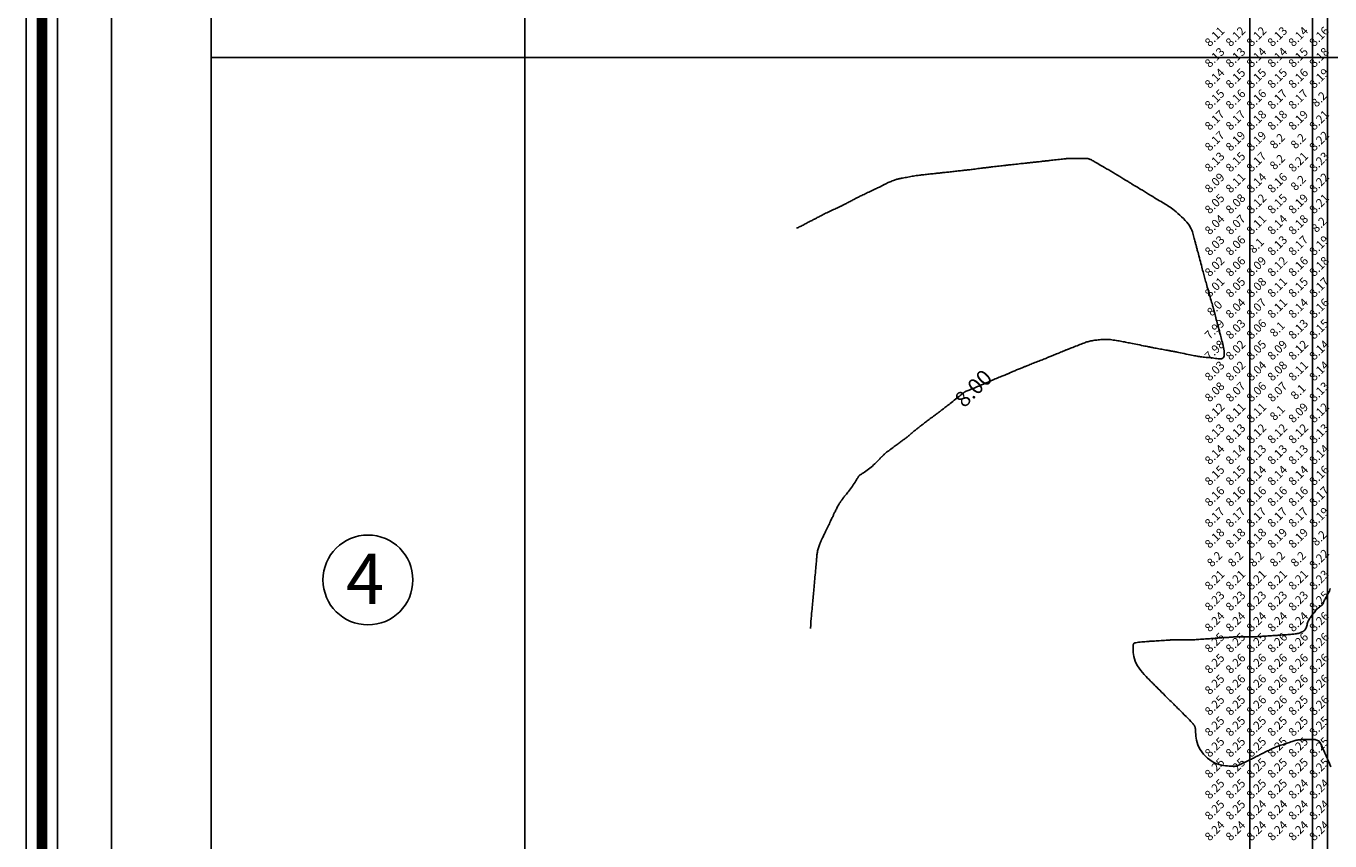
# Model space of a CAD drawing. Extents: x 1176 to 1534, y 302 to 623.
# Drawn here: x 1176 to 1239, y 413 to 452 of the extents above; entities that cross this region are included whole.
import ezdxf
from ezdxf.enums import TextEntityAlignment as Align

# ---------------------------------------------------------------- set-up
doc = ezdxf.new("R2010")
doc.units = 0
doc.header["$MEASUREMENT"] = 0
for name, color, linetype in [('Cluster', 92, 'Continuous'), ('CONTOUR_RL', 7, 'Continuous'), ('CONTOURS', 7, 'Continuous'), ('GRID', 8, 'Continuous'), ('SPOTLEVELS', 130, 'Continuous'), ('TITLE', 252, 'Continuous'), ('TREE', 3, 'Continuous')]:
    doc.layers.add(name, color=color, linetype=linetype)
doc.styles.add('11', font='isocp.shx')
doc.styles.add('2', font='romand.shx')
doc.styles.add('GRID', font='swissi.ttf')

msp = doc.modelspace()

# ---------------------------------------------------------------- linework, layer by layer
msp.add_line((1238.41, 347.24), (1238.41, 581.12))
at = {"layer": 'Cluster', "color": 1}
for points in [[(1216.347, 581.126), (1234.684, 581.125), (1234.686, 346.698), (1216.347, 344.038)], [(1234.684, 542.368), (1237.684, 542.368), (1237.685, 391.008), (1234.685, 391.008), (1234.684, 542.368)]]:
    msp.add_lwpolyline(points, dxfattribs=at)
at = {"layer": 'CONTOURS', "color": 8, "linetype": 'Continuous'}
for points in [[(1213, 441.823), (1213.046, 441.844), (1213.091, 441.865), (1213.136, 441.887), (1213.181, 441.91), (1213.227, 441.933), (1213.273, 441.957), (1213.32, 441.981), (1213.367, 442.007), (1213.416, 442.032), (1213.465, 442.058), (1213.515, 442.084), (1213.564, 442.11), (1213.612, 442.135), (1213.658, 442.159), (1213.703, 442.182), (1213.745, 442.204), (1213.783, 442.225), (1213.82, 442.244), (1213.855, 442.262), (1213.889, 442.28), (1213.924, 442.298), (1213.959, 442.317), (1213.996, 442.336), (1214.035, 442.357), (1214.078, 442.379), (1214.124, 442.403), (1214.173, 442.428), (1214.224, 442.455), (1214.278, 442.483), (1214.335, 442.511), (1214.395, 442.541), (1214.456, 442.571), (1214.519, 442.601), (1214.584, 442.632), (1214.648, 442.662), (1214.71, 442.691), (1214.771, 442.719), (1214.828, 442.745), (1214.88, 442.768), (1214.926, 442.789), (1214.966, 442.807), (1215, 442.823), (1215.029, 442.836), (1215.054, 442.848), (1215.077, 442.858), (1215.098, 442.868), (1215.119, 442.879), (1215.14, 442.889), (1215.164, 442.901), (1215.189, 442.913), (1215.216, 442.927), (1215.245, 442.942), (1215.276, 442.959), (1215.31, 442.977), (1215.347, 442.996), (1215.387, 443.017), (1215.429, 443.039), (1215.474, 443.062), (1215.52, 443.086), (1215.566, 443.111), (1215.613, 443.135), (1215.659, 443.159), (1215.703, 443.182), (1215.745, 443.204), (1215.783, 443.225), (1215.82, 443.244), (1215.855, 443.262), (1215.89, 443.28), (1215.924, 443.298), (1215.96, 443.316), (1215.997, 443.334), (1216.038, 443.354), (1216.081, 443.376), (1216.128, 443.399), (1216.178, 443.423), (1216.231, 443.448), (1216.286, 443.475), (1216.344, 443.502), (1216.404, 443.531), (1216.465, 443.56), (1216.528, 443.59), (1216.592, 443.62), (1216.655, 443.65), (1216.717, 443.68), (1216.776, 443.708), (1216.832, 443.735), (1216.883, 443.759), (1216.928, 443.781), (1216.967, 443.8), (1217.001, 443.816), (1217.029, 443.83), (1217.054, 443.843), (1217.077, 443.855), (1217.098, 443.866), (1217.119, 443.876), (1217.14, 443.888), (1217.164, 443.9), (1217.189, 443.913), (1217.216, 443.927), (1217.246, 443.942), (1217.278, 443.957), (1217.313, 443.974), (1217.351, 443.992), (1217.393, 444.01), (1217.438, 444.03), (1217.486, 444.05), (1217.535, 444.07), (1217.584, 444.09), (1217.634, 444.109), (1217.682, 444.127), (1217.728, 444.143), (1217.77, 444.157), (1217.808, 444.169), (1217.844, 444.178), (1217.878, 444.187), (1217.912, 444.194), (1217.948, 444.201), (1217.987, 444.208), (1218.03, 444.216), (1218.079, 444.225), (1218.135, 444.235), (1218.197, 444.247), (1218.264, 444.26), (1218.333, 444.274), (1218.403, 444.287), (1218.473, 444.301), (1218.541, 444.313), (1218.606, 444.325), (1218.666, 444.335), (1218.722, 444.343), (1218.776, 444.351), (1218.827, 444.358), (1218.878, 444.364), (1218.929, 444.37), (1218.982, 444.376), (1219.037, 444.382), (1219.095, 444.388), (1219.155, 444.395), (1219.218, 444.402), (1219.283, 444.409), (1219.348, 444.416), (1219.413, 444.423), (1219.477, 444.43), (1219.541, 444.437), (1219.602, 444.443), (1219.662, 444.45), (1219.721, 444.456), (1219.778, 444.462), (1219.835, 444.468), (1219.892, 444.474), (1219.948, 444.481), (1220.004, 444.487), (1220.061, 444.493), (1220.118, 444.499), (1220.175, 444.505), (1220.234, 444.512), (1220.293, 444.518), (1220.353, 444.525), (1220.413, 444.531), (1220.475, 444.538), (1220.538, 444.545), (1220.602, 444.552), (1220.666, 444.559), (1220.729, 444.566), (1220.792, 444.573), (1220.854, 444.579), (1220.914, 444.586), (1220.972, 444.592), (1221.027, 444.598), (1221.08, 444.604), (1221.133, 444.609), (1221.185, 444.615), (1221.238, 444.621), (1221.293, 444.628), (1221.35, 444.635), (1221.411, 444.642), (1221.475, 444.65), (1221.542, 444.659), (1221.611, 444.668), (1221.681, 444.678), (1221.749, 444.687), (1221.815, 444.696), (1221.878, 444.704), (1221.936, 444.712), (1221.989, 444.719), (1222.037, 444.725), (1222.083, 444.731), (1222.127, 444.736), (1222.173, 444.741), (1222.222, 444.747), (1222.274, 444.753), (1222.333, 444.759), (1222.399, 444.766), (1222.471, 444.774), (1222.546, 444.783), (1222.623, 444.791), (1222.699, 444.8), (1222.771, 444.808), (1222.839, 444.816), (1222.899, 444.823), (1222.951, 444.829), (1222.996, 444.834), (1223.036, 444.839), (1223.075, 444.844), (1223.115, 444.848), (1223.158, 444.854), (1223.207, 444.859), (1223.264, 444.866), (1223.332, 444.873), (1223.407, 444.882), (1223.488, 444.891), (1223.571, 444.9), (1223.653, 444.909), (1223.732, 444.917), (1223.804, 444.925), (1223.866, 444.932), (1223.916, 444.937), (1223.957, 444.941), (1223.989, 444.945), (1224.016, 444.948), (1224.04, 444.95), (1224.063, 444.953), (1224.087, 444.955), (1224.116, 444.958), (1224.15, 444.962), (1224.19, 444.966), (1224.234, 444.971), (1224.283, 444.976), (1224.334, 444.982), (1224.388, 444.988), (1224.444, 444.994), (1224.5, 445), (1224.556, 445.006), (1224.612, 445.012), (1224.666, 445.018), (1224.717, 445.024), (1224.766, 445.029), (1224.81, 445.034), (1224.85, 445.038), (1224.884, 445.042), (1224.913, 445.045), (1224.937, 445.048), (1224.96, 445.051), (1224.984, 445.053), (1225.011, 445.057), (1225.043, 445.06), (1225.083, 445.065), (1225.133, 445.07), (1225.195, 445.077), (1225.267, 445.085), (1225.345, 445.094), (1225.427, 445.103), (1225.51, 445.112), (1225.59, 445.121), (1225.666, 445.13), (1225.733, 445.137), (1225.791, 445.144), (1225.84, 445.149), (1225.884, 445.153), (1225.925, 445.157), (1225.965, 445.159), (1226.009, 445.161), (1226.057, 445.163), (1226.114, 445.164), (1226.18, 445.165), (1226.255, 445.166), (1226.334, 445.166), (1226.417, 445.167), (1226.5, 445.167), (1226.58, 445.167), (1226.655, 445.166), (1226.722, 445.166), (1226.78, 445.166), (1226.828, 445.165), (1226.869, 445.164), (1226.905, 445.161), (1226.936, 445.157), (1226.964, 445.152), (1226.991, 445.145), (1227.018, 445.136), (1227.046, 445.124), (1227.077, 445.11), (1227.111, 445.093), (1227.148, 445.072), (1227.19, 445.049), (1227.237, 445.022), (1227.29, 444.991), (1227.349, 444.957), (1227.415, 444.918), (1227.487, 444.876), (1227.566, 444.83), (1227.651, 444.781), (1227.741, 444.728), (1227.836, 444.672), (1227.935, 444.614), (1228.038, 444.553), (1228.145, 444.489), (1228.253, 444.425), (1228.36, 444.36), (1228.464, 444.298), (1228.563, 444.238), (1228.654, 444.183), (1228.735, 444.134), (1228.805, 444.092), (1228.86, 444.058), (1228.904, 444.032), (1228.936, 444.013), (1228.96, 443.998), (1228.977, 443.988), (1228.989, 443.981), (1228.997, 443.976), (1229.004, 443.971), (1229.011, 443.967), (1229.021, 443.961), (1229.034, 443.953), (1229.052, 443.942), (1229.077, 443.927), (1229.111, 443.906), (1229.155, 443.88), (1229.211, 443.846), (1229.28, 443.804), (1229.36, 443.755), (1229.449, 443.702), (1229.545, 443.644), (1229.645, 443.583), (1229.746, 443.522), (1229.847, 443.46), (1229.946, 443.401), (1230.04, 443.344), (1230.129, 443.29), (1230.213, 443.239), (1230.293, 443.191), (1230.369, 443.145), (1230.441, 443.102), (1230.508, 443.061), (1230.573, 443.022), (1230.634, 442.985), (1230.693, 442.949), (1230.751, 442.912), (1230.81, 442.873), (1230.87, 442.832), (1230.934, 442.786), (1231.003, 442.734), (1231.077, 442.675), (1231.158, 442.609), (1231.244, 442.536), (1231.332, 442.457), (1231.421, 442.375), (1231.508, 442.29), (1231.591, 442.204), (1231.668, 442.118), (1231.735, 442.034), (1231.793, 441.954), (1231.84, 441.876), (1231.879, 441.801), (1231.911, 441.729), (1231.937, 441.659), (1231.959, 441.591), (1231.978, 441.526), (1231.995, 441.463), (1232.011, 441.401), (1232.027, 441.342), (1232.042, 441.285), (1232.057, 441.23), (1232.07, 441.179), (1232.083, 441.131), (1232.095, 441.087), (1232.105, 441.047), (1232.115, 441.011), (1232.124, 440.978), (1232.132, 440.946), (1232.141, 440.912), (1232.151, 440.875), (1232.162, 440.833), (1232.175, 440.784), (1232.19, 440.727), (1232.208, 440.659), (1232.228, 440.583), (1232.25, 440.5), (1232.273, 440.412), (1232.297, 440.322), (1232.321, 440.231), (1232.345, 440.141), (1232.368, 440.053), (1232.39, 439.971), (1232.411, 439.893), (1232.43, 439.818), (1232.449, 439.747), (1232.467, 439.679), (1232.485, 439.614), (1232.503, 439.55), (1232.52, 439.487), (1232.537, 439.424), (1232.555, 439.362), (1232.572, 439.298), (1232.591, 439.232), (1232.611, 439.162), (1232.632, 439.089), (1232.654, 439.011), (1232.678, 438.927), (1232.704, 438.836), (1232.731, 438.741), (1232.759, 438.644), (1232.786, 438.548), (1232.813, 438.455), (1232.838, 438.368), (1232.86, 438.289), (1232.88, 438.22), (1232.896, 438.164), (1232.908, 438.119), (1232.918, 438.083), (1232.926, 438.055), (1232.933, 438.032), (1232.938, 438.012), (1232.943, 437.994), (1232.947, 437.976), (1232.953, 437.956), (1232.959, 437.933), (1232.966, 437.906), (1232.974, 437.874), (1232.984, 437.837), (1232.996, 437.794), (1233.009, 437.744), (1233.024, 437.685), (1233.042, 437.619), (1233.061, 437.546), (1233.082, 437.468), (1233.103, 437.388), (1233.125, 437.307), (1233.146, 437.228), (1233.166, 437.153), (1233.184, 437.083), (1233.201, 437.02), (1233.216, 436.964), (1233.229, 436.911), (1233.243, 436.861), (1233.256, 436.811), (1233.269, 436.76), (1233.284, 436.706), (1233.3, 436.647), (1233.317, 436.581), (1233.336, 436.51), (1233.355, 436.434), (1233.374, 436.356), (1233.393, 436.276), (1233.411, 436.195), (1233.427, 436.116), (1233.441, 436.039), (1233.453, 435.966), (1233.461, 435.897), (1233.465, 435.833), (1233.464, 435.775), (1233.458, 435.723), (1233.446, 435.678), (1233.427, 435.641), (1233.402, 435.613), (1233.369, 435.594), (1233.328, 435.582), (1233.281, 435.577), (1233.228, 435.578), (1233.17, 435.583), (1233.107, 435.591), (1233.04, 435.6), (1232.97, 435.61), (1232.896, 435.619), (1232.821, 435.627), (1232.745, 435.635), (1232.67, 435.642), (1232.595, 435.649), (1232.523, 435.656), (1232.454, 435.663), (1232.389, 435.67), (1232.328, 435.678), (1232.272, 435.686), (1232.217, 435.694), (1232.161, 435.704), (1232.104, 435.715), (1232.043, 435.726), (1231.976, 435.74), (1231.902, 435.755), (1231.819, 435.772), (1231.73, 435.79), (1231.637, 435.809), (1231.544, 435.828), (1231.452, 435.847), (1231.366, 435.864), (1231.287, 435.88), (1231.218, 435.894), (1231.162, 435.906), (1231.117, 435.915), (1231.08, 435.922), (1231.051, 435.928), (1231.026, 435.933), (1231.003, 435.938), (1230.981, 435.942), (1230.957, 435.947), (1230.93, 435.952), (1230.898, 435.958), (1230.862, 435.964), (1230.821, 435.972), (1230.776, 435.98), (1230.726, 435.989), (1230.671, 435.999), (1230.611, 436.01), (1230.546, 436.022), (1230.478, 436.035), (1230.408, 436.047), (1230.337, 436.06), (1230.268, 436.073), (1230.202, 436.085), (1230.141, 436.097), (1230.085, 436.107), (1230.038, 436.116), (1229.996, 436.124), (1229.957, 436.132), (1229.919, 436.139), (1229.88, 436.147), (1229.837, 436.156), (1229.788, 436.166), (1229.731, 436.178), (1229.663, 436.191), (1229.587, 436.207), (1229.505, 436.224), (1229.418, 436.241), (1229.329, 436.259), (1229.241, 436.277), (1229.155, 436.294), (1229.074, 436.31), (1229, 436.325), (1228.931, 436.338), (1228.866, 436.351), (1228.805, 436.362), (1228.746, 436.374), (1228.687, 436.385), (1228.628, 436.396), (1228.567, 436.408), (1228.503, 436.42), (1228.436, 436.433), (1228.368, 436.446), (1228.298, 436.458), (1228.227, 436.47), (1228.157, 436.48), (1228.086, 436.489), (1228.017, 436.497), (1227.949, 436.502), (1227.882, 436.505), (1227.817, 436.506), (1227.752, 436.506), (1227.688, 436.504), (1227.625, 436.501), (1227.563, 436.497), (1227.5, 436.493), (1227.438, 436.487), (1227.375, 436.48), (1227.314, 436.473), (1227.254, 436.465), (1227.195, 436.457), (1227.138, 436.447), (1227.083, 436.437), (1227.031, 436.425), (1226.982, 436.413), (1226.934, 436.4), (1226.887, 436.386), (1226.84, 436.37), (1226.791, 436.352), (1226.74, 436.333), (1226.685, 436.312), (1226.625, 436.288), (1226.56, 436.263), (1226.491, 436.236), (1226.42, 436.208), (1226.35, 436.18), (1226.281, 436.153), (1226.217, 436.128), (1226.159, 436.106), (1226.11, 436.086), (1226.069, 436.07), (1226.038, 436.058), (1226.015, 436.049), (1225.997, 436.042), (1225.985, 436.037), (1225.975, 436.033), (1225.968, 436.03), (1225.962, 436.028), (1225.955, 436.025), (1225.946, 436.021), (1225.935, 436.017), (1225.919, 436.01), (1225.9, 436.002), (1225.874, 435.991), (1225.842, 435.978), (1225.802, 435.962), (1225.754, 435.942), (1225.698, 435.919), (1225.638, 435.894), (1225.575, 435.867), (1225.51, 435.84), (1225.445, 435.814), (1225.382, 435.788), (1225.324, 435.764), (1225.271, 435.742), (1225.222, 435.722), (1225.177, 435.703), (1225.135, 435.686), (1225.094, 435.669), (1225.053, 435.653), (1225.012, 435.636), (1224.968, 435.618), (1224.922, 435.6), (1224.873, 435.581), (1224.822, 435.56), (1224.768, 435.539), (1224.711, 435.517), (1224.653, 435.494), (1224.593, 435.471), (1224.531, 435.447), (1224.468, 435.422), (1224.405, 435.397), (1224.341, 435.373), (1224.279, 435.348), (1224.22, 435.325), (1224.163, 435.303), (1224.111, 435.282), (1224.063, 435.263), (1224.021, 435.246), (1223.984, 435.231), (1223.95, 435.218), (1223.918, 435.205), (1223.888, 435.192), (1223.857, 435.18), (1223.825, 435.167), (1223.791, 435.152), (1223.753, 435.137), (1223.712, 435.12), (1223.668, 435.102), (1223.623, 435.083), (1223.577, 435.064), (1223.531, 435.045), (1223.485, 435.026), (1223.441, 435.007), (1223.398, 434.988), (1223.357, 434.971), (1223.318, 434.954), (1223.281, 434.938), (1223.246, 434.923), (1223.214, 434.909), (1223.184, 434.896), (1223.156, 434.884), (1223.131, 434.873), (1223.107, 434.863), (1223.083, 434.853), (1223.058, 434.842), (1223.031, 434.831), (1223.001, 434.819), (1222.966, 434.804), (1222.925, 434.787), (1222.877, 434.768), (1222.823, 434.746), (1222.765, 434.722), (1222.703, 434.697), (1222.639, 434.67), (1222.574, 434.643), (1222.51, 434.616), (1222.446, 434.589), (1222.385, 434.563), (1222.326, 434.538), (1222.27, 434.514), (1222.216, 434.49), (1222.164, 434.468), (1222.115, 434.446), (1222.069, 434.426), (1222.024, 434.406), (1221.982, 434.387), (1221.941, 434.369), (1221.9, 434.351), (1221.858, 434.333), (1221.814, 434.314), (1221.767, 434.294), (1221.716, 434.272), (1221.66, 434.248), (1221.598, 434.223), (1221.532, 434.195), (1221.464, 434.167), (1221.396, 434.139), (1221.33, 434.112), (1221.267, 434.086), (1221.211, 434.062), (1221.162, 434.042), (1221.123, 434.025), (1221.093, 434.012), (1221.07, 434.001), (1221.053, 433.993), (1221.042, 433.987), (1221.034, 433.983), (1221.029, 433.98), (1221.025, 433.977), (1221.022, 433.974), (1221.017, 433.971), (1221.011, 433.966), (1221.002, 433.959), (1220.988, 433.948), (1220.97, 433.934), (1220.946, 433.915), (1220.915, 433.89), (1220.876, 433.86), (1220.831, 433.824), (1220.779, 433.783), (1220.723, 433.739), (1220.664, 433.692), (1220.602, 433.644), (1220.54, 433.594), (1220.477, 433.544), (1220.415, 433.495), (1220.355, 433.448), (1220.297, 433.402), (1220.242, 433.358), (1220.19, 433.318), (1220.142, 433.28), (1220.099, 433.246), (1220.062, 433.216), (1220.029, 433.191), (1220.002, 433.17), (1219.979, 433.152), (1219.96, 433.137), (1219.943, 433.124), (1219.927, 433.112), (1219.913, 433.102), (1219.9, 433.091), (1219.885, 433.08), (1219.87, 433.069), (1219.853, 433.056), (1219.834, 433.042), (1219.812, 433.026), (1219.787, 433.007), (1219.758, 432.985), (1219.725, 432.96), (1219.687, 432.932), (1219.645, 432.9), (1219.599, 432.866), (1219.551, 432.83), (1219.502, 432.793), (1219.451, 432.755), (1219.401, 432.718), (1219.352, 432.681), (1219.304, 432.645), (1219.258, 432.611), (1219.214, 432.577), (1219.171, 432.545), (1219.13, 432.514), (1219.091, 432.484), (1219.053, 432.456), (1219.017, 432.428), (1218.982, 432.401), (1218.949, 432.376), (1218.916, 432.35), (1218.884, 432.325), (1218.853, 432.301), (1218.821, 432.276), (1218.789, 432.251), (1218.757, 432.225), (1218.724, 432.198), (1218.69, 432.171), (1218.655, 432.144), (1218.62, 432.116), (1218.585, 432.087), (1218.55, 432.059), (1218.516, 432.03), (1218.481, 432.001), (1218.448, 431.973), (1218.415, 431.945), (1218.383, 431.917), (1218.351, 431.889), (1218.32, 431.862), (1218.289, 431.837), (1218.259, 431.812), (1218.229, 431.788), (1218.2, 431.765), (1218.17, 431.742), (1218.14, 431.721), (1218.11, 431.699), (1218.079, 431.677), (1218.047, 431.654), (1218.013, 431.631), (1217.978, 431.605), (1217.941, 431.578), (1217.901, 431.549), (1217.86, 431.519), (1217.816, 431.487), (1217.771, 431.453), (1217.724, 431.417), (1217.674, 431.381), (1217.623, 431.342), (1217.57, 431.303), (1217.517, 431.262), (1217.463, 431.222), (1217.411, 431.182), (1217.361, 431.144), (1217.314, 431.107), (1217.272, 431.074), (1217.235, 431.043), (1217.204, 431.017), (1217.178, 430.994), (1217.157, 430.974), (1217.14, 430.957), (1217.126, 430.942), (1217.114, 430.929), (1217.103, 430.917), (1217.092, 430.906), (1217.082, 430.895), (1217.07, 430.884), (1217.057, 430.871), (1217.042, 430.856), (1217.024, 430.839), (1217.004, 430.819), (1216.98, 430.794), (1216.951, 430.765), (1216.919, 430.73), (1216.882, 430.69), (1216.84, 430.647), (1216.795, 430.6), (1216.746, 430.551), (1216.692, 430.5), (1216.636, 430.448), (1216.575, 430.397), (1216.512, 430.346), (1216.446, 430.296), (1216.381, 430.248), (1216.317, 430.203), (1216.256, 430.162), (1216.2, 430.124), (1216.15, 430.092), (1216.107, 430.064), (1216.074, 430.042), (1216.049, 430.026), (1216.03, 430.014), (1216.018, 430.006), (1216.01, 430.001), (1216.006, 429.998), (1216.004, 429.996), (1216.004, 429.996), (1216.003, 429.995), (1216.002, 429.993), (1215.999, 429.988), (1215.994, 429.98), (1215.986, 429.968), (1215.974, 429.949), (1215.958, 429.923), (1215.937, 429.889), (1215.91, 429.847), (1215.878, 429.796), (1215.842, 429.739), (1215.803, 429.678), (1215.761, 429.613), (1215.717, 429.548), (1215.673, 429.482), (1215.628, 429.419), (1215.584, 429.359), (1215.542, 429.302), (1215.501, 429.249), (1215.461, 429.2), (1215.424, 429.153), (1215.389, 429.111), (1215.357, 429.071), (1215.327, 429.035), (1215.301, 429.002), (1215.277, 428.972), (1215.255, 428.944), (1215.235, 428.917), (1215.217, 428.892), (1215.199, 428.868), (1215.181, 428.843), (1215.163, 428.818), (1215.144, 428.791), (1215.125, 428.764), (1215.105, 428.735), (1215.084, 428.705), (1215.063, 428.672), (1215.041, 428.638), (1215.019, 428.602), (1214.997, 428.563), (1214.974, 428.522), (1214.951, 428.479), (1214.929, 428.435), (1214.907, 428.391), (1214.885, 428.347), (1214.864, 428.304), (1214.845, 428.263), (1214.826, 428.225), (1214.81, 428.19), (1214.794, 428.156), (1214.779, 428.125), (1214.764, 428.093), (1214.748, 428.061), (1214.732, 428.027), (1214.715, 427.991), (1214.696, 427.95), (1214.674, 427.906), (1214.651, 427.857), (1214.626, 427.805), (1214.6, 427.75), (1214.572, 427.692), (1214.544, 427.632), (1214.515, 427.571), (1214.485, 427.509), (1214.455, 427.446), (1214.426, 427.384), (1214.396, 427.323), (1214.368, 427.263), (1214.341, 427.207), (1214.315, 427.153), (1214.291, 427.104), (1214.27, 427.059), (1214.25, 427.02), (1214.233, 426.984), (1214.217, 426.953), (1214.203, 426.923), (1214.189, 426.894), (1214.175, 426.864), (1214.161, 426.833), (1214.147, 426.8), (1214.131, 426.762), (1214.114, 426.722), (1214.097, 426.678), (1214.08, 426.632), (1214.064, 426.584), (1214.048, 426.535), (1214.033, 426.485), (1214.02, 426.435), (1214.009, 426.385), (1213.999, 426.336), (1213.991, 426.288), (1213.985, 426.243), (1213.979, 426.2), (1213.975, 426.161), (1213.972, 426.127), (1213.969, 426.097), (1213.967, 426.072), (1213.966, 426.051), (1213.964, 426.03), (1213.963, 426.008), (1213.961, 425.983), (1213.958, 425.951), (1213.955, 425.91), (1213.95, 425.859), (1213.945, 425.795), (1213.938, 425.72), (1213.93, 425.636), (1213.922, 425.544), (1213.913, 425.446), (1213.904, 425.345), (1213.895, 425.242), (1213.885, 425.14), (1213.876, 425.039), (1213.867, 424.94), (1213.858, 424.844), (1213.849, 424.749), (1213.841, 424.656), (1213.833, 424.565), (1213.825, 424.476), (1213.816, 424.389), (1213.809, 424.303), (1213.801, 424.218), (1213.793, 424.134), (1213.785, 424.05), (1213.777, 423.965), (1213.77, 423.879), (1213.761, 423.791), (1213.753, 423.7), (1213.744, 423.607), (1213.735, 423.508), (1213.726, 423.401), (1213.716, 423.285), (1213.704, 423.156), (1213.692, 423.013), (1213.679, 422.853), (1213.665, 422.674)], [(1238.559, 416.063), (1238.516, 416.163), (1238.475, 416.258), (1238.437, 416.348), (1238.4, 416.433), (1238.367, 416.511), (1238.335, 416.584), (1238.307, 416.65), (1238.282, 416.709), (1238.259, 416.762), (1238.238, 416.811), (1238.219, 416.855), (1238.201, 416.897), (1238.184, 416.937), (1238.167, 416.976), (1238.15, 417.015), (1238.133, 417.056), (1238.114, 417.097), (1238.095, 417.138), (1238.073, 417.178), (1238.05, 417.215), (1238.024, 417.25), (1237.996, 417.28), (1237.965, 417.306), (1237.931, 417.326), (1237.893, 417.341), (1237.851, 417.352), (1237.807, 417.359), (1237.758, 417.364), (1237.706, 417.366), (1237.649, 417.367), (1237.589, 417.367), (1237.524, 417.367), (1237.457, 417.367), (1237.388, 417.366), (1237.318, 417.365), (1237.25, 417.363), (1237.183, 417.361), (1237.119, 417.357), (1237.06, 417.352), (1237.005, 417.345), (1236.955, 417.337), (1236.907, 417.327), (1236.861, 417.316), (1236.813, 417.303), (1236.763, 417.287), (1236.709, 417.27), (1236.65, 417.25), (1236.584, 417.228), (1236.514, 417.205), (1236.441, 417.18), (1236.368, 417.156), (1236.296, 417.132), (1236.229, 417.11), (1236.169, 417.089), (1236.117, 417.072), (1236.075, 417.058), (1236.043, 417.047), (1236.019, 417.039), (1236.001, 417.034), (1235.988, 417.029), (1235.98, 417.026), (1235.973, 417.024), (1235.967, 417.022), (1235.96, 417.02), (1235.951, 417.017), (1235.94, 417.013), (1235.926, 417.006), (1235.906, 416.998), (1235.882, 416.987), (1235.851, 416.972), (1235.812, 416.954), (1235.766, 416.932), (1235.714, 416.906), (1235.656, 416.878), (1235.595, 416.847), (1235.533, 416.816), (1235.47, 416.785), (1235.408, 416.754), (1235.35, 416.725), (1235.296, 416.698), (1235.246, 416.673), (1235.199, 416.65), (1235.155, 416.627), (1235.112, 416.606), (1235.071, 416.586), (1235.03, 416.565), (1234.989, 416.545), (1234.947, 416.523), (1234.903, 416.502), (1234.857, 416.479), (1234.81, 416.455), (1234.759, 416.43), (1234.706, 416.403), (1234.649, 416.375), (1234.589, 416.345), (1234.524, 416.313), (1234.457, 416.279), (1234.389, 416.246), (1234.322, 416.213), (1234.257, 416.183), (1234.195, 416.155), (1234.139, 416.131), (1234.089, 416.111), (1234.047, 416.097), (1234.01, 416.088), (1233.977, 416.083), (1233.944, 416.082), (1233.91, 416.082), (1233.87, 416.085), (1233.823, 416.088), (1233.767, 416.092), (1233.698, 416.095), (1233.619, 416.099), (1233.53, 416.106), (1233.433, 416.118), (1233.33, 416.136), (1233.223, 416.163), (1233.112, 416.2), (1233, 416.25), (1232.888, 416.313), (1232.777, 416.388), (1232.67, 416.474), (1232.569, 416.569), (1232.474, 416.67), (1232.388, 416.777), (1232.313, 416.888), (1232.25, 417), (1232.2, 417.112), (1232.163, 417.223), (1232.136, 417.33), (1232.118, 417.433), (1232.106, 417.53), (1232.099, 417.619), (1232.095, 417.698), (1232.092, 417.767), (1232.088, 417.823), (1232.084, 417.869), (1232.079, 417.905), (1232.074, 417.933), (1232.068, 417.955), (1232.062, 417.973), (1232.056, 417.987), (1232.05, 418), (1232.043, 418.013), (1232.035, 418.027), (1232.024, 418.045), (1232.007, 418.067), (1231.984, 418.095), (1231.953, 418.131), (1231.911, 418.177), (1231.858, 418.233), (1231.793, 418.302), (1231.717, 418.379), (1231.635, 418.463), (1231.549, 418.55), (1231.463, 418.637), (1231.379, 418.721), (1231.302, 418.798), (1231.233, 418.867), (1231.177, 418.923), (1231.129, 418.971), (1231.088, 419.012), (1231.05, 419.05), (1231.012, 419.088), (1230.971, 419.129), (1230.923, 419.177), (1230.867, 419.233), (1230.798, 419.302), (1230.721, 419.379), (1230.637, 419.463), (1230.55, 419.55), (1230.463, 419.637), (1230.379, 419.721), (1230.302, 419.798), (1230.233, 419.867), (1230.177, 419.923), (1230.129, 419.971), (1230.088, 420.012), (1230.05, 420.05), (1230.012, 420.088), (1229.971, 420.129), (1229.923, 420.177), (1229.867, 420.233), (1229.798, 420.302), (1229.721, 420.381), (1229.638, 420.47), (1229.552, 420.567), (1229.467, 420.67), (1229.386, 420.777), (1229.313, 420.888), (1229.25, 421), (1229.2, 421.112), (1229.163, 421.223), (1229.137, 421.33), (1229.119, 421.433), (1229.108, 421.53), (1229.102, 421.619), (1229.1, 421.698), (1229.1, 421.767), (1229.1, 421.823), (1229.102, 421.869), (1229.107, 421.905), (1229.117, 421.933), (1229.134, 421.954), (1229.158, 421.971), (1229.193, 421.984), (1229.238, 421.995), (1229.296, 422.005), (1229.364, 422.015), (1229.439, 422.024), (1229.517, 422.032), (1229.596, 422.04), (1229.672, 422.046), (1229.742, 422.052), (1229.804, 422.057), (1229.855, 422.06), (1229.897, 422.063), (1229.933, 422.065), (1229.966, 422.066), (1230, 422.068), (1230.037, 422.07), (1230.081, 422.072), (1230.134, 422.075), (1230.199, 422.079), (1230.273, 422.084), (1230.354, 422.09), (1230.438, 422.096), (1230.522, 422.102), (1230.604, 422.108), (1230.681, 422.113), (1230.749, 422.118), (1230.806, 422.122), (1230.854, 422.125), (1230.897, 422.128), (1230.936, 422.13), (1230.976, 422.132), (1231.018, 422.133), (1231.066, 422.134), (1231.123, 422.135), (1231.19, 422.135), (1231.266, 422.135), (1231.348, 422.136), (1231.432, 422.136), (1231.517, 422.136), (1231.599, 422.136), (1231.675, 422.136), (1231.743, 422.136), (1231.8, 422.136), (1231.849, 422.136), (1231.891, 422.137), (1231.931, 422.137), (1231.97, 422.138), (1232.011, 422.14), (1232.058, 422.142), (1232.112, 422.146), (1232.176, 422.149), (1232.247, 422.154), (1232.325, 422.159), (1232.405, 422.165), (1232.485, 422.17), (1232.564, 422.176), (1232.638, 422.181), (1232.705, 422.186), (1232.763, 422.19), (1232.814, 422.194), (1232.859, 422.197), (1232.902, 422.2), (1232.944, 422.203), (1232.989, 422.206), (1233.037, 422.21), (1233.091, 422.214), (1233.153, 422.218), (1233.222, 422.223), (1233.296, 422.228), (1233.371, 422.234), (1233.448, 422.239), (1233.523, 422.244), (1233.594, 422.25), (1233.66, 422.254), (1233.719, 422.259), (1233.772, 422.262), (1233.822, 422.266), (1233.87, 422.268), (1233.917, 422.271), (1233.966, 422.273), (1234.019, 422.274), (1234.077, 422.276), (1234.141, 422.277), (1234.212, 422.278), (1234.285, 422.278), (1234.361, 422.279), (1234.437, 422.279), (1234.511, 422.279), (1234.582, 422.279), (1234.647, 422.279), (1234.707, 422.279), (1234.761, 422.279), (1234.811, 422.279), (1234.86, 422.28), (1234.908, 422.281), (1234.957, 422.282), (1235.009, 422.284), (1235.066, 422.287), (1235.128, 422.29), (1235.195, 422.294), (1235.265, 422.299), (1235.338, 422.303), (1235.41, 422.308), (1235.481, 422.313), (1235.55, 422.318), (1235.615, 422.323), (1235.675, 422.327), (1235.731, 422.331), (1235.784, 422.335), (1235.835, 422.338), (1235.886, 422.342), (1235.937, 422.346), (1235.99, 422.349), (1236.047, 422.353), (1236.107, 422.358), (1236.171, 422.362), (1236.237, 422.367), (1236.305, 422.372), (1236.373, 422.376), (1236.441, 422.381), (1236.507, 422.386), (1236.571, 422.39), (1236.632, 422.395), (1236.69, 422.399), (1236.746, 422.404), (1236.799, 422.41), (1236.851, 422.416), (1236.902, 422.424), (1236.952, 422.434), (1237.002, 422.445), (1237.052, 422.459), (1237.101, 422.475), (1237.149, 422.494), (1237.195, 422.516), (1237.238, 422.54), (1237.277, 422.568), (1237.312, 422.599), (1237.341, 422.634), (1237.365, 422.671), (1237.384, 422.712), (1237.399, 422.756), (1237.412, 422.801), (1237.424, 422.847), (1237.435, 422.894), (1237.448, 422.941), (1237.463, 422.988), (1237.481, 423.033), (1237.503, 423.077), (1237.527, 423.121), (1237.554, 423.165), (1237.584, 423.208), (1237.616, 423.252), (1237.649, 423.296), (1237.684, 423.341), (1237.721, 423.387), (1237.758, 423.433), (1237.796, 423.479), (1237.834, 423.523), (1237.872, 423.565), (1237.909, 423.605), (1237.945, 423.641), (1237.979, 423.672), (1238.012, 423.699), (1238.042, 423.721), (1238.07, 423.74), (1238.096, 423.757), (1238.119, 423.772), (1238.139, 423.787), (1238.156, 423.802), (1238.171, 423.818), (1238.182, 423.836), (1238.191, 423.857), (1238.2, 423.88), (1238.208, 423.906), (1238.217, 423.934), (1238.228, 423.967), (1238.243, 424.002), (1238.262, 424.041), (1238.286, 424.085), (1238.313, 424.131), (1238.344, 424.181), (1238.376, 424.234), (1238.408, 424.29), (1238.439, 424.348), (1238.467, 424.408), (1238.492, 424.469), (1238.512, 424.532), (1238.527, 424.596)]]:
    msp.add_lwpolyline(points, dxfattribs=at)
at = {"layer": 'GRID', "color": 1}
msp.add_line((1185, 310), (1185, 615), dxfattribs=at)
at = {"layer": 'GRID'}
msp.add_line((1200, 450), (1450, 450), dxfattribs=at)
at = {"layer": 'TITLE', "color": 1}
msp.add_line((1200, 325), (1200, 600), dxfattribs=at)
at = {"layer": 'TITLE', "color": 8}
msp.add_lwpolyline([(1533.565, 301.506), (1176.147, 301.506), (1176.147, 622.842), (1533.565, 622.842)], close=True, dxfattribs=at)
at = {"layer": 'TITLE', "color": 3, "const_width": 0.5}
msp.add_lwpolyline([(1532.805, 302.266), (1176.907, 302.266), (1176.907, 622.082), (1532.805, 622.082)], close=True, dxfattribs=at)
at = {"layer": 'TITLE', "color": 3}
msp.add_lwpolyline([(1532.055, 303.016), (1177.657, 303.016), (1177.657, 621.333), (1532.055, 621.333)], close=True, dxfattribs=at)
at = {"layer": 'TITLE', "color": 6}
msp.add_lwpolyline([(1469.478, 305.593), (1180.234, 305.593), (1180.234, 618.756), (1469.478, 618.756)], close=True, dxfattribs=at)
at = {"layer": 'TITLE', "color": 1}
msp.add_lwpolyline([(1200, 600), (1450, 600), (1450, 325), (1200, 325)], close=True, dxfattribs=at)
at = {"layer": 'TITLE', "color": 8}
msp.add_circle((1192.5, 425), 2.15, dxfattribs=at)
at = {"layer": 'TREE'}
msp.add_line((1185, 450), (1200, 450), dxfattribs=at)

# ---------------------------------------------------------------- texts
at = {"layer": 'CONTOUR_RL', "color": 6, "linetype": 'Continuous', "style": '2'}
msp.add_text('8.00', height=0.75, rotation=44.99999, dxfattribs=at).set_placement((1221.464, 434.167, 8), align=Align.MIDDLE_CENTER)
at = {"layer": 'SPOTLEVELS', "color": 130, "style": '11'}
for s, p in [('8.11', (1233, 451)), ('8.12', (1234, 451)), ('8.12', (1235, 451)), ('8.13', (1236, 451)), ('8.14', (1237, 451)), ('8.16', (1238, 451)), ('8.13', (1233, 450)), ('8.13', (1234, 450)), ('8.14', (1235, 450)), ('8.14', (1236, 450)), ('8.15', (1237, 450)), ('8.18', (1238, 450)), ('8.14', (1233, 449)), ('8.15', (1234, 449)), ('8.15', (1235, 449)), ('8.15', (1236, 449)), ('8.16', (1237, 449)), ('8.19', (1238, 449)), ('8.15', (1233, 448)), ('8.16', (1234, 448)), ('8.16', (1235, 448)), ('8.17', (1236, 448)), ('8.17', (1237, 448)), ('8.2', (1238, 448)), ('8.17', (1233, 447)), ('8.17', (1234, 447)), ('8.18', (1235, 447)), ('8.18', (1236, 447)), ('8.19', (1237, 447)), ('8.21', (1238, 447)), ('8.17', (1233, 446)), ('8.19', (1234, 446)), ('8.19', (1235, 446)), ('8.2', (1236, 446)), ('8.2', (1237, 446)), ('8.22', (1238, 446)), ('8.13', (1233, 445)), ('8.15', (1234, 445)), ('8.17', (1235, 445)), ('8.2', (1236, 445)), ('8.21', (1237, 445)), ('8.23', (1238, 445)), ('8.09', (1233, 444)), ('8.11', (1234, 444)), ('8.14', (1235, 444)), ('8.16', (1236, 444)), ('8.2', (1237, 444)), ('8.22', (1238, 444)), ('8.05', (1233, 443)), ('8.08', (1234, 443)), ('8.15', (1236, 443)), ('8.12', (1235, 443)), ('8.19', (1237, 443)), ('8.21', (1238, 443)), ('8.04', (1233, 442)), ('8.07', (1234, 442)), ('8.11', (1235, 442)), ('8.14', (1236, 442)), ('8.18', (1237, 442)), ('8.2', (1238, 442)), ('8.03', (1233, 441)), ('8.06', (1234, 441)), ('8.1', (1235, 441)), ('8.13', (1236, 441)), ('8.17', (1237, 441)), ('8.19', (1238, 441)), ('8.02', (1233, 440)), ('8.06', (1234, 440)), ('8.09', (1235, 440)), ('8.12', (1236, 440)), ('8.16', (1237, 440)), ('8.18', (1238, 440)), ('8.01', (1233, 439)), ('8.05', (1234, 439)), ('8.08', (1235, 439)), ('8.11', (1236, 439)), ('8.15', (1237, 439)), ('8.17', (1238, 439)), ('8.07', (1235, 438)), ('8.16', (1238, 438)), ('8.0', (1233, 438)), ('8.04', (1234, 438)), ('8.11', (1236, 438)), ('8.14', (1237, 438)), ('7.99', (1233, 437)), ('8.03', (1234, 437)), ('8.06', (1235, 437)), ('8.1', (1236, 437)), ('8.13', (1237, 437)), ('8.15', (1238, 437)), ('7.98', (1233, 436)), ('8.02', (1234, 436)), ('8.05', (1235, 436)), ('8.09', (1236, 436)), ('8.12', (1237, 436)), ('8.14', (1238, 436)), ('8.03', (1233, 435)), ('8.02', (1234, 435)), ('8.04', (1235, 435)), ('8.08', (1236, 435)), ('8.11', (1237, 435)), ('8.14', (1238, 435)), ('8.08', (1233, 434)), ('8.07', (1234, 434)), ('8.06', (1235, 434)), ('8.07', (1236, 434)), ('8.1', (1237, 434)), ('8.13', (1238, 434)), ('8.12', (1233, 433)), ('8.11', (1234, 433)), ('8.11', (1235, 433)), ('8.1', (1236, 433)), ('8.09', (1237, 433)), ('8.12', (1238, 433)), ('8.13', (1233, 432)), ('8.13', (1234, 432)), ('8.12', (1235, 432)), ('8.12', (1236, 432)), ('8.12', (1237, 432)), ('8.13', (1238, 432)), ('8.14', (1233, 431)), ('8.14', (1234, 431)), ('8.13', (1235, 431)), ('8.13', (1236, 431)), ('8.13', (1237, 431)), ('8.14', (1238, 431)), ('8.15', (1233, 430)), ('8.15', (1234, 430)), ('8.14', (1235, 430)), ('8.14', (1236, 430)), ('8.14', (1237, 430)), ('8.16', (1238, 430)), ('8.16', (1233, 429)), ('8.16', (1234, 429)), ('8.16', (1235, 429)), ('8.16', (1236, 429)), ('8.16', (1237, 429)), ('8.17', (1238, 429)), ('8.17', (1233, 428)), ('8.17', (1234, 428)), ('8.17', (1235, 428)), ('8.17', (1236, 428)), ('8.17', (1237, 428)), ('8.19', (1238, 428)), ('8.18', (1233, 427)), ('8.18', (1234, 427)), ('8.18', (1235, 427)), ('8.19', (1236, 427)), ('8.19', (1237, 427)), ('8.2', (1238, 427)), ('8.2', (1233, 426)), ('8.2', (1234, 426)), ('8.2', (1235, 426)), ('8.2', (1236, 426)), ('8.2', (1237, 426)), ('8.22', (1238, 426)), ('8.21', (1233, 425)), ('8.21', (1234, 425)), ('8.21', (1235, 425)), ('8.21', (1236, 425)), ('8.21', (1237, 425)), ('8.23', (1238, 425)), ('8.23', (1233, 424)), ('8.23', (1234, 424)), ('8.23', (1235, 424)), ('8.23', (1236, 424)), ('8.23', (1237, 424)), ('8.25', (1238, 424)), ('8.24', (1233, 423)), ('8.24', (1234, 423)), ('8.24', (1235, 423)), ('8.24', (1236, 423)), ('8.24', (1237, 423)), ('8.26', (1238, 423)), ('8.25', (1233, 422)), ('8.25', (1234, 422)), ('8.25', (1235, 422)), ('8.26', (1236, 422)), ('8.26', (1237, 422)), ('8.26', (1238, 422)), ('8.25', (1233, 421)), ('8.26', (1234, 421)), ('8.26', (1235, 421)), ('8.26', (1236, 421)), ('8.26', (1237, 421)), ('8.26', (1238, 421)), ('8.25', (1233, 420)), ('8.26', (1234, 420)), ('8.26', (1235, 420)), ('8.26', (1236, 420)), ('8.26', (1237, 420)), ('8.26', (1238, 420)), ('8.25', (1233, 419)), ('8.25', (1234, 419)), ('8.26', (1235, 419)), ('8.26', (1236, 419)), ('8.25', (1237, 419)), ('8.26', (1238, 419)), ('8.25', (1233, 418)), ('8.25', (1234, 418)), ('8.25', (1235, 418)), ('8.25', (1236, 418)), ('8.25', (1237, 418)), ('8.25', (1238, 418)), ('8.25', (1233, 417)), ('8.25', (1234, 417)), ('8.25', (1235, 417)), ('8.25', (1236, 417)), ('8.25', (1237, 417)), ('8.25', (1238, 417)), ('8.25', (1233, 416)), ('8.25', (1234, 416)), ('8.25', (1235, 416)), ('8.25', (1236, 416)), ('8.25', (1237, 416)), ('8.25', (1238, 416)), ('8.25', (1233, 415)), ('8.25', (1234, 415)), ('8.25', (1235, 415)), ('8.25', (1236, 415)), ('8.24', (1237, 415)), ('8.24', (1238, 415)), ('8.25', (1233, 414)), ('8.25', (1234, 414)), ('8.24', (1235, 414)), ('8.24', (1236, 414)), ('8.24', (1237, 414)), ('8.24', (1238, 414)), ('8.24', (1233, 413)), ('8.24', (1234, 413)), ('8.24', (1235, 413)), ('8.24', (1236, 413)), ('8.24', (1237, 413)), ('8.24', (1238, 413))]:
    msp.add_text(s, height=0.4, rotation=44.99999, dxfattribs=at).set_placement(p, align=Align.MIDDLE_CENTER)
at = {"layer": 'TITLE', "color": 122, "style": 'GRID'}
msp.add_text('4', height=2.4, dxfattribs=at).set_placement((1191.452, 423.852))

doc.saveas('drawing.dxf')
